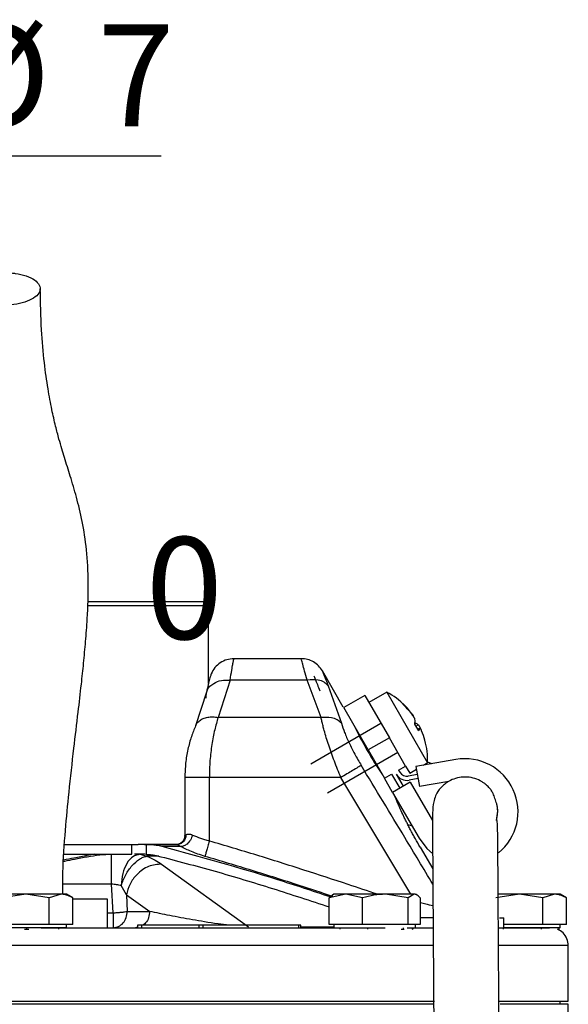
# Model space of a CAD drawing. Units: millimetres. Extents: x -4 to 213, y 0 to 297.
# Drawn here: x 154 to 167, y 251 to 275 of the extents above; entities that cross this region are included whole.
import ezdxf

# ---------------------------------------------------------------- set-up
doc = ezdxf.new("R2010")
doc.units = ezdxf.units.MM
doc.layers.add('FORMAT', color=7, linetype='Continuous')
doc.styles.add('SLDTEXTSTYLE0', font='TXT', dxfattribs={"width": 0.605})
doc.dimstyles.new('SLDDIMSTYLE1', dxfattribs={"dimtxt": 2.5, "dimasz": 2.5, "dimexe": 0, "dimexo": 0.0625, "dimtad": 1, "dimlfac": 5, "dimrnd": 1e-09, "dimdsep": 46, "dimtxsty": 'SLDTEXTSTYLE0', "dimblk1": 'NONE', "dimblk2": 'NONE', "dimsah": 1, "dimcen": 0.09, "dimadec": 0, "dimazin": 2, "dimtfac": 1, "dimtmove": 0, "dimatfit": 0, "dimldrblk": 'NONE', "dimfxl": 0, "dimfrac": 2, "dimtolj": 1, "dimtzin": 12, "dimarcsym": 0})
doc.dimstyles.new('SLDDIMSTYLE2', dxfattribs={"dimtxt": 2.5, "dimasz": 2.5, "dimexe": 0, "dimexo": 0.0625, "dimtad": 1, "dimlfac": 5, "dimrnd": 1e-09, "dimzin": 12, "dimdsep": 46, "dimtxsty": 'SLDTEXTSTYLE0', "dimblk1": 'CLOSED', "dimblk2": 'CLOSED', "dimsah": 1, "dimcen": 0.09, "dimadec": 0, "dimazin": 3, "dimtfac": 1, "dimtmove": 0, "dimatfit": 0, "dimldrblk": 'CLOSED', "dimfxl": 0, "dimfrac": 2, "dimtolj": 1, "dimtzin": 12, "dimarcsym": 0})

# ---------------------------------------------------------------- blocks, each defined once
blk = doc.blocks.new('_D_1')
at = {"layer": 'FORMAT', "color": 7, "insert": (156.954, 262.227), "char_height": 2.5, "attachment_point": 1, "style": 'SLDTEXTSTYLE0'}
blk.add_mtext('0', dxfattribs=at)
blk = doc.blocks.new('_None')
blk = doc.blocks.new('_Closed')
at = {"color": 0, "linetype": 'ByBlock', "lineweight": -2}
for p, q in [((-1, 0.166667), (0, 0)), ((-1, 0.166667), (-1, -0.166667)), ((0, 0), (-1, -0.166667)), ((0, 0), (-1, 0))]:
    blk.add_line(p, q, dxfattribs=at)
blk = doc.blocks.new('_D_2')
at = {"layer": 'FORMAT'}
for p, q in [((147.26, 260.005), (147.26, 272.335)), ((148.913, 260.005), (148.913, 272.335)), ((147.26, 271.585), (143.51, 271.585)), ((148.913, 271.585), (147.26, 271.585)), ((148.913, 271.585), (157.336, 271.585))]:
    blk.add_line(p, q, dxfattribs=at)
at = {"layer": 'FORMAT', "xscale": 2.5, "yscale": 2.5}
blk.add_blockref('_Closed', (147.26, 271.585, -0.847), dxfattribs=at)
at = {"layer": 'FORMAT', "xscale": 2.5, "yscale": 2.5, "rotation": 180.0000000000004}
blk.add_blockref('_Closed', (148.913, 271.585, -0.847), dxfattribs=at)
at = {"layer": 'FORMAT', "char_height": 2.5, "attachment_point": 1, "style": 'SLDTEXTSTYLE0'}
for s, insert in [('%%c', (152.076, 274.808)), ('7', (155.77, 274.808))]:
    blk.add_mtext(s, dxfattribs=dict(at, insert=insert))

msp = doc.modelspace()

# ---------------------------------------------------------------- linework, layer by layer
at = {"color": 7, "linetype": 'Continuous', "lineweight": 25}
for p, q in [((155.5395, 260.6448), (158.3934, 260.6448)), ((158.4934, 260.5448), (158.3934, 260.6448)), ((158.4934, 258.6366), (158.4934, 260.5448)), ((160.767, 259.2448), (159.1134, 259.2448)), ((161.7981, 258.0588), (161.2866, 258.9448)), ((159.0249, 258.7193), (158.7276, 257.803)), ((160.9148, 258.7193), (159.0249, 258.7193)), ((161.2514, 257.803), (160.9148, 258.7193)), ((161.4296, 258.577), (161.7532, 257.6606)), ((158.4438, 258.4239), (158.1767, 257.5982)), ((162.3263, 258.344), (161.8067, 258.044)), ((162.3263, 258.344), (162.9263, 257.3048)), ((162.8641, 258.4236), (162.4263, 258.1708)), ((162.8641, 258.4236), (163.8641, 256.6915)), ((162.4067, 257.0048), (161.8067, 258.044)), ((161.2514, 257.803), (158.7276, 257.803)), ((163.684, 257.5398), (163.6232, 257.5122)), ((162.1567, 257.4378), (162.1456, 257.4314)), ((162.9263, 257.3048), (162.4067, 257.0048)), ((163.3263, 256.612), (162.9263, 257.3048)), ((162.4067, 257.0048), (162.8067, 256.312)), ((162.6463, 256.5658), (162.6567, 256.5718)), ((163.1531, 256.512), (163.3263, 256.612)), ((163.3263, 256.612), (163.4263, 256.4388)), ((164.5568, 256.77), (163.5783, 256.5975)), ((163.5783, 256.5975), (163.6651, 256.105)), ((163.7551, 256.6286), (163.8641, 256.6915)), ((163.9693, 256.6664), (163.866, 256.7048)), ((162.8067, 256.312), (162.9799, 256.412)), ((162.9799, 256.412), (163.1799, 256.0656)), ((163.0974, 256.4085), (163.2665, 256.1156)), ((163.1531, 256.512), (163.184, 256.4585)), ((163.6131, 256.4005), (163.3919, 256.3615)), ((163.4263, 256.4388), (163.5897, 256.5331)), ((157.9134, 256.3285), (157.9134, 254.908)), ((158.5134, 254.7715), (158.5134, 256.3285)), ((161.7402, 256.3285), (158.5134, 256.3285)), ((163.0067, 255.9656), (162.8067, 256.312)), ((163.4397, 256.2156), (163.0067, 255.9656)), ((163.6304, 256.302), (163.4093, 256.263)), ((163.4397, 256.2156), (163.9847, 255.2715)), ((164.3848, 256.2319), (163.6651, 256.105)), ((163.0067, 255.9656), (163.6567, 254.8397)), ((163.3775, 255.1801), (163.4833, 255.14)), ((154.9658, 254.6848), (156.7701, 254.6848)), ((156.6114, 254.4448), (156.6114, 254.6848)), ((156.9247, 254.6848), (156.7701, 254.6848)), ((156.9247, 254.6848), (156.9617, 254.6845)), ((156.9247, 254.6848), (156.926, 254.6848)), ((156.9612, 254.6848), (157.7168, 254.6848)), ((156.9617, 254.6845), (156.9617, 254.4444)), ((157.7594, 254.6895), (157.7209, 254.6827)), ((154.9584, 254.4448), (156.6114, 254.4448)), ((156.8135, 254.4448), (156.6814, 254.4448)), ((156.8135, 254.4448), (156.9836, 254.3975)), ((156.932, 254.4448), (156.8135, 254.4448)), ((156.9617, 254.4444), (156.9247, 254.4448)), ((157.815, 254.6351), (157.3534, 254.6351)), ((163.6811, 254.6227), (163.9904, 254.0922)), ((157.3441, 254.2041), (159.4758, 252.6684)), ((156.1541, 253.0099), (156.1185, 253.7145)), ((156.4799, 253.4514), (156.352, 253.6786)), ((154.0134, 253.4648), (153.4361, 253.3755)), ((154.5908, 253.3755), (154.0134, 253.4648)), ((154.8794, 253.4648), (154.5908, 253.3755)), ((155.169, 253.3749), (155.0134, 253.4648)), ((156.4799, 253.4514), (157.0507, 253.0448)), ((156.4799, 253.4514), (156.5005, 253.0448)), ((161.8623, 253.4648), (161.454, 253.3755)), ((161.5694, 253.4648), (161.5332, 253.4439)), ((162.2705, 253.3755), (161.8623, 253.4648)), ((163.3859, 253.3755), (162.8282, 253.4648)), ((163.5353, 253.4648), (163.3859, 253.3755)), ((163.6056, 253.4439), (163.5694, 253.4648)), ((166.1134, 253.4648), (165.5361, 253.3755)), ((166.6908, 253.3755), (166.1134, 253.4648)), ((166.9794, 253.4648), (166.6908, 253.3755)), ((167.269, 253.3749), (167.1134, 253.4648)), ((154.5908, 252.7248), (154.5908, 253.3755)), ((155.1681, 252.7248), (155.1681, 253.3755)), ((156.0134, 253.3448), (155.1681, 253.3448)), ((156.0134, 252.6448), (156.0134, 253.3448)), ((161.454, 252.7248), (161.454, 253.3755)), ((162.2705, 252.7248), (162.2705, 253.3755)), ((163.3859, 252.7248), (163.3859, 253.3755)), ((163.6848, 253.3755), (163.6848, 252.7248)), ((166.6908, 252.7248), (166.6908, 253.3755)), ((167.2681, 252.7248), (167.2681, 253.3755)), ((156.5005, 253.0448), (157.0507, 253.0448)), ((154.0134, 252.7248), (153.4361, 252.7248)), ((154.5908, 252.7248), (154.0134, 252.7248)), ((154.8794, 252.7248), (154.5908, 252.7248)), ((155.1681, 252.7248), (154.8794, 252.7248)), ((155.0134, 252.6448), (155.0134, 252.7248)), ((161.8623, 252.7248), (161.454, 252.7248)), ((161.5694, 252.7248), (161.5694, 252.6448)), ((162.2705, 252.7248), (161.8623, 252.7248)), ((162.8282, 252.7248), (162.2705, 252.7248)), ((163.3859, 252.7248), (162.8282, 252.7248)), ((163.5353, 252.7248), (163.3859, 252.7248)), ((163.6848, 252.7248), (163.5353, 252.7248)), ((163.5694, 252.6448), (163.5694, 252.7248)), ((163.9982, 252.8848), (163.6848, 252.8848)), ((165.6269, 252.8848), (165.7301, 252.8848)), ((165.7301, 252.6448), (165.7301, 252.8848)), ((166.1134, 252.7248), (165.7301, 252.7248)), ((166.6908, 252.7248), (166.1134, 252.7248)), ((166.9794, 252.7248), (166.6908, 252.7248)), ((167.2681, 252.7248), (166.9794, 252.7248)), ((167.1134, 252.6448), (167.1134, 252.7248)), ((155.0134, 252.6448), (153.0134, 252.6448)), ((153.9819, 252.6048), (154.0374, 252.6048)), ((154.0374, 252.6048), (154.0374, 252.6448)), ((154.0374, 252.6048), (154.0869, 252.6048)), ((154.8251, 252.6048), (154.8251, 252.6448)), ((156.756, 252.7048), (156.756, 252.6448)), ((156.8531, 252.7048), (156.756, 252.7048)), ((156.8531, 252.7048), (156.8531, 252.6448)), ((158.2587, 252.7048), (156.8531, 252.7048)), ((158.2587, 252.7048), (158.2587, 252.6448)), ((158.3617, 252.7048), (158.2587, 252.7048)), ((160.7104, 252.7048), (158.3502, 252.7048)), ((158.3617, 252.6448), (158.3617, 252.7048)), ((160.7104, 252.6448), (160.7104, 252.7048)), ((160.7584, 252.7048), (160.7104, 252.7048)), ((160.7584, 252.6448), (160.7584, 252.7048)), ((161.719, 252.6048), (161.719, 252.6448)), ((162.3889, 252.6448), (162.3889, 252.6048)), ((163.2141, 252.6048), (163.2747, 252.6048)), ((163.2747, 252.6048), (163.2747, 252.6448)), ((163.2747, 252.6048), (163.2883, 252.6048)), ((163.4905, 252.6048), (163.4905, 252.6448)), ((163.4905, 252.6048), (163.5029, 252.6048)), ((163.5029, 252.6448), (163.5029, 252.6048)), ((165.7225, 252.6048), (165.7225, 252.6448)), ((167.1134, 252.6448), (165.7301, 252.6448)), ((166.6459, 252.6448), (166.6459, 252.6048)), ((167.0515, 252.6048), (167.0869, 252.6048)), ((167.0869, 252.6048), (167.0869, 252.6448)), ((167.3134, 250.8448), (167.3134, 252.2048)), ((148.9237, 250.8448), (164.037, 250.8448)), ((165.6124, 250.8448), (167.3134, 250.8448)), ((167.1134, 250.7648), (167.1134, 250.8448)), ((164.0202, 250.7648), (141.0211, 250.7648)), ((167.3134, 250.7648), (165.641, 250.7648)), ((167.3134, 208.2767), (167.3134, 250.7648))]:
    msp.add_line(p, q, dxfattribs=at)
at = {"color": 8, "linetype": 'Continuous', "lineweight": 25}
for p, q in [((163.4669, 257.8991), (163.4727, 257.9032)), ((163.5774, 257.5919), (163.6357, 257.6209)), ((163.6832, 257.5386), (163.6236, 257.5114)), ((163.4568, 253.4648), (161.7402, 256.3285)), ((157.2787, 254.3975), (156.9836, 254.3975)), ((156.1185, 253.7145), (154.9213, 253.7145)), ((156.0134, 253.0099), (156.1541, 253.0099)), ((156.756, 252.6567), (156.7043, 252.6448))]:
    msp.add_line(p, q, dxfattribs=at)
at = {"color": 7, "linetype": 'Continuous', "lineweight": 25, "flags": 128}
msp.add_lwpolyline([(163.6567, 254.8397), (163.8456, 254.5885), (163.9857, 254.4626)], dxfattribs=at)
at = {"color": 7, "linetype": 'Continuous', "lineweight": 25}
for centre, radius, start, end in [((161.965, 256.7498), 1.9, 44.96258, 61.75686), ((163.1846, 258.0758), 0.0986, 17.87941, 42.12059), ((162.0926, 256.8772), 1.7197, 36.62855, 47.34606), ((161.9794, 256.7343), 1.8893, 36.36432, 46.55922), ((170.758, 261.8262), 9.6686, 205.84819, 214.15181), ((163.2416, 257.7134), 0.3167, 346.11808, 8.65912), ((161.8326, 256.5372), 2.0388, 27.34018, 32.65982), ((163.4479, 257.3888), 0.2985, 51.01397, 69.04293), ((163.5227, 257.5916), 0.169, 315.71009, 341.72168), ((162.1387, 256.7964), 1.7201, 15.03908, 23.37081), ((161.965, 256.7498), 1.9, 358.24314, 15.03742), ((164.7825, 255.4897), 1.3, 309.11031, 100), ((163.3572, 256.5585), 0.3, 210, 280), ((163.3572, 256.5585), 0.2, 210, 280), ((164.7825, 255.4897), 0.8, 344.67572, 10.808)]:
    msp.add_arc(centre, radius, start, end, dxfattribs=at)
for points, knots in [([(153.269, 267.926), (153.3699, 267.921), (153.5717, 267.911), (153.8687, 267.9535), (154.1188, 268.034), (154.296, 268.1472), (154.3796, 268.2794), (154.3604, 268.416), (154.2405, 268.5414), (154.0338, 268.6416), (153.8243, 268.6907), (153.5999, 268.7175), (153.3622, 268.722), (153.0668, 268.6819), (152.8162, 268.6008), (152.6392, 268.4877), (152.5555, 268.3555), (152.5747, 268.219), (152.6945, 268.0934), (152.9015, 267.9936), (153.1104, 267.9435), (153.2385, 267.9294), (153.269, 267.926)], [0, 0, 0, 0, 0.0536862, 0.1073724, 0.1610587, 0.2147449, 0.2684311, 0.3221173, 0.3758036, 0.4294898, 0.483176, 0.5, 0.5536862, 0.6073724, 0.6610587, 0.7147449, 0.7684311, 0.8221173, 0.8758036, 0.9294898, 0.983176, 1, 1, 1, 1]), ([(154.919, 253.4648), (154.9192, 253.6425), (154.9198, 254.1658), (154.9806, 255.0002), (155.0747, 256.0168), (155.1855, 256.9844), (155.2911, 257.8689), (155.3715, 258.5655), (155.4327, 259.1425), (155.4826, 259.679), (155.5309, 260.3431), (155.5572, 261.1286), (155.5118, 261.9347), (155.4031, 262.6187), (155.2602, 263.2098), (155.1074, 263.7211), (154.9857, 264.1033), (154.8944, 264.4011), (154.8212, 264.6539), (154.7382, 264.9706), (154.6463, 265.3741), (154.551, 265.8834), (154.4622, 266.526), (154.3892, 267.329), (154.375, 267.9806), (154.3675, 268.3238)], [0, 0, 0, 0, 0.0281766, 0.082953, 0.1326182, 0.1901328, 0.2373239, 0.2739256, 0.3017781, 0.3304354, 0.361232, 0.4116997, 0.4653794, 0.5184847, 0.5708415, 0.6208521, 0.6677769, 0.6901455, 0.7153768, 0.74695, 0.7848846, 0.8291852, 0.8797935, 0.9366897, 1, 1, 1, 1]), ([(158.4903, 260.5448), (158.4912, 260.5448), (158.4989, 260.5448), (158.4455, 260.5448), (158.3322, 260.5448), (158.175, 260.5448), (157.9585, 260.5448), (157.6871, 260.5448), (157.3808, 260.5448), (157.0248, 260.5448), (156.6282, 260.5448), (156.3114, 260.5448), (155.9782, 260.5448), (155.7175, 260.5448), (155.5638, 260.5448), (155.5288, 260.5448)], [0, 0, 0, 0, 0.0177111, 0.1539799, 0.2228986, 0.2929896, 0.4292584, 0.4981771, 0.5682681, 0.7045368, 0.7734556, 0.8435466, 0.9114818, 0.979893, 1, 1, 1, 1]), ([(159.1134, 259.2448), (159.0545, 259.2397), (158.9366, 259.2296), (158.7758, 259.1501), (158.6407, 259.032), (158.5863, 258.9269), (158.5591, 258.8744)], [0, 0, 0, 0, 0.2498374, 0.5000817, 0.7499398, 1, 1, 1, 1]), ([(161.2866, 258.9448), (161.257, 258.9882), (161.1977, 259.075), (161.07, 259.1696), (160.9242, 259.2329), (160.8194, 259.2408), (160.767, 259.2448)], [0, 0, 0, 0, 0.250001, 0.5000013, 0.750001, 1, 1, 1, 1]), ([(158.5591, 258.8744), (158.556, 258.8654), (158.55, 258.8474), (158.5228, 258.7516), (158.4863, 258.6139), (158.458, 258.4874), (158.4439, 258.4242)], [0, 0, 0, 0, 0.25103399, 0.50096971, 0.75055602, 1, 1, 1, 1]), ([(158.4353, 258.277), (158.4366, 258.3477), (158.439, 258.489), (158.5962, 258.641), (158.8029, 258.7221), (158.9509, 258.7203), (159.0249, 258.7193)], [0, 0, 0, 0, 0.2795991, 0.5590726, 0.7796171, 1, 1, 1, 1]), ([(161.4296, 258.577), (161.3982, 258.6095), (161.3353, 258.6747), (161.1608, 258.741), (161.008, 258.7276), (160.9148, 258.7193)], [0, 0, 0, 0, 0.2807459, 0.5614285, 1, 1, 1, 1]), ([(158.7276, 257.803), (158.699, 257.7048), (158.6417, 257.5082), (158.572, 257.1447), (158.523, 256.7474), (158.5166, 256.4681), (158.5134, 256.3285)], [0, 0, 0, 0, 0.2499841, 0.5000457, 0.7500809, 1, 1, 1, 1]), ([(161.7532, 257.6606), (161.72, 257.6901), (161.6535, 257.749), (161.4837, 257.8123), (161.3394, 257.8065), (161.2514, 257.803)], [0, 0, 0, 0, 0.28063774, 0.56122094, 1, 1, 1, 1]), ([(161.7402, 256.3285), (161.6853, 256.4621), (161.5756, 256.7294), (161.4364, 257.1236), (161.3493, 257.41), (161.2995, 257.5975), (161.273, 257.7045), (161.2586, 257.7704), (161.2514, 257.803)], [0, 0, 0, 0, 0.2498949, 0.4998418, 0.7497522, 0.8329025, 0.9172898, 1, 1, 1, 1]), ([(163.4727, 257.9032), (163.4757, 257.899), (163.482, 257.8905), (163.4901, 257.8789), (163.4971, 257.8683), (163.5027, 257.8594), (163.5067, 257.8521), (163.5088, 257.847), (163.5095, 257.8441), (163.5087, 257.8438), (163.5085, 257.8437)], [0, 0, 0, 0, 0.13164249, 0.26709902, 0.39874277, 0.53421016, 0.66575132, 0.80110822, 0.93263876, 1, 1, 1, 1]), ([(163.5547, 257.7611), (163.5545, 257.762), (163.5541, 257.7639), (163.553, 257.7674), (163.5515, 257.7714), (163.5496, 257.7758), (163.5473, 257.7807), (163.5447, 257.7859), (163.5417, 257.7915), (163.5383, 257.7975), (163.5347, 257.8037), (163.5309, 257.8101), (163.5267, 257.8167), (163.5223, 257.8235), (163.5178, 257.8304), (163.5131, 257.8372), (163.5083, 257.8442), (163.5041, 257.8499), (163.5016, 257.8534), (163.5008, 257.8545)], [0, 0, 0, 0, 0.059549, 0.1195107, 0.1807753, 0.2424904, 0.3020395, 0.3620026, 0.4232717, 0.4849923, 0.5444951, 0.6044113, 0.6656308, 0.7273005, 0.7867987, 0.8467096, 0.907921, 0.9695813, 1, 1, 1, 1]), ([(158.1767, 257.598), (158.1412, 257.5125), (158.0703, 257.3412), (157.9847, 257.026), (157.9251, 256.6841), (157.9173, 256.4467), (157.9134, 256.3285)], [0, 0, 0, 0, 0.25001046, 0.50076517, 0.75126157, 1, 1, 1, 1]), ([(161.7532, 257.6606), (161.7761, 257.5882), (161.822, 257.4432), (161.9349, 257.1808), (162.0733, 256.905), (162.1819, 256.7208), (162.2364, 256.6285)], [0, 0, 0, 0, 0.2482074, 0.4973189, 0.7480011, 1, 1, 1, 1]), ([(163.6357, 257.6209), (163.6364, 257.6202), (163.6378, 257.6189), (163.6403, 257.6162), (163.643, 257.6129), (163.6458, 257.6091), (163.6489, 257.6047), (163.6521, 257.5998), (163.6555, 257.5944), (163.659, 257.5885), (163.6625, 257.5823), (163.6662, 257.5757), (163.6698, 257.5688), (163.6735, 257.5616), (163.6772, 257.5543), (163.6807, 257.5471), (163.6829, 257.5423), (163.6839, 257.5401)], [0, 0, 0, 0, 0.06614007, 0.13273864, 0.20078423, 0.26933023, 0.33547046, 0.40207046, 0.47012111, 0.53867323, 0.60476204, 0.67130992, 0.73930543, 0.80780103, 0.87388477, 0.94042681, 1, 1, 1, 1]), ([(163.7177, 257.4788), (163.7167, 257.4811), (163.7146, 257.4859), (163.7115, 257.4929), (163.7084, 257.4996), (163.7054, 257.5059), (163.7026, 257.5117), (163.6999, 257.5171), (163.6973, 257.522), (163.6948, 257.5264), (163.6926, 257.5302), (163.6906, 257.5334), (163.6888, 257.536), (163.6872, 257.538), (163.6858, 257.5393), (163.6848, 257.5399), (163.6839, 257.54), (163.6834, 257.5394), (163.6832, 257.5388), (163.6832, 257.5386)], [0, 0, 0, 0, 0.059549, 0.1195107, 0.1807753, 0.2424904, 0.3020395, 0.3620026, 0.4232717, 0.4849923, 0.5444951, 0.6044113, 0.6656308, 0.7273005, 0.7867987, 0.8467096, 0.907921, 0.9695813, 1, 1, 1, 1]), ([(162.2364, 256.6285), (162.2138, 256.6148), (162.1685, 256.5874), (162.0357, 256.5071), (161.8884, 256.4181), (161.7896, 256.3583), (161.7402, 256.3285)], [0, 0, 0, 0, 0.279763, 0.5594417, 0.7797744, 1, 1, 1, 1]), ([(165.555, 255.2872), (165.5612, 255.3291), (165.5761, 255.4312), (165.5874, 255.5081), (165.5776, 255.6063), (165.5585, 255.6858), (165.5382, 255.752), (165.5163, 255.8162), (165.4932, 255.879), (165.475, 255.9273), (165.4394, 255.9944), (165.3856, 256.0671), (165.3303, 256.1245), (165.2818, 256.1673), (165.2211, 256.2119), (165.1226, 256.2697), (164.9797, 256.3241), (164.7891, 256.3492), (164.5977, 256.3271), (164.4295, 256.2656), (164.2986, 256.1838), (164.205, 256.0992), (164.1047, 255.9786), (164.0534, 255.8719), (163.9957, 255.6859), (163.987, 255.4983), (163.9834, 255.2373), (163.9851, 254.9436), (163.9874, 254.5609), (163.9904, 254.0836), (163.994, 253.5293), (163.9985, 252.8361), (164.0041, 251.9907), (164.0106, 251.0001), (164.0171, 250.0107), (164.0257, 248.7098), (164.0365, 247.0419), (164.0497, 244.9684), (164.063, 242.8215), (164.0745, 240.9335), (164.084, 239.3167), (164.0917, 237.9787), (164.0996, 236.5934), (164.1075, 235.1599), (164.1152, 233.7192), (164.1223, 232.3506), (164.1282, 231.1719), (164.1329, 230.1948), (164.1371, 229.3161), (164.1414, 228.3826), (164.1462, 227.3091), (164.1518, 225.9796), (164.1579, 224.4819), (164.1637, 222.9045), (164.168, 221.6172), (164.1711, 220.5806), (164.1737, 219.6918), (164.1762, 218.6719), (164.1789, 217.4643), (164.181, 216.1962), (164.1822, 215.2368), (164.1824, 214.7409), (164.1825, 214.6448)], [0, 0, 0, 0, 0.0078067, 0.0190322, 0.0304577, 0.0415664, 0.0524726, 0.0633162, 0.0741508, 0.0845357, 0.0924732, 0.0967656, 0.0984768, 0.0999929, 0.101435, 0.1029485, 0.106284, 0.1098817, 0.1135246, 0.1168574, 0.1198914, 0.1227526, 0.1256352, 0.1349291, 0.1462196, 0.1676447, 0.1825798, 0.1989182, 0.2167021, 0.2348266, 0.2520964, 0.2686766, 0.2924476, 0.3150076, 0.336317, 0.3562944, 0.3958156, 0.435848, 0.4764592, 0.5180877, 0.5422457, 0.5671323, 0.5929175, 0.6195615, 0.6470141, 0.6731119, 0.6956902, 0.7125546, 0.7274316, 0.7445334, 0.76444, 0.7870957, 0.8184214, 0.8476842, 0.8747714, 0.8899772, 0.9053099, 0.9241761, 0.9466716, 0.9724375, 0.9946606, 1, 1, 1, 1]), ([(163.6811, 254.6227), (163.6426, 254.6896), (163.5843, 254.7909), (163.5107, 254.9253), (163.4573, 255.0251), (163.4069, 255.1219), (163.3594, 255.2153), (163.3145, 255.306), (163.2592, 255.4205), (163.2105, 255.525), (163.1691, 255.6167), (163.1417, 255.6787), (163.1181, 255.7329), (163.0983, 255.7793), (163.0821, 255.8177), (163.066, 255.8564), (163.0573, 255.8774), (163.0572, 255.8777), (163.0572, 255.8778)], [0, 0, 0, 0, 0.1051388, 0.1590899, 0.2134387, 0.2660589, 0.3190452, 0.3725964, 0.4269196, 0.5329365, 0.5867415, 0.6413238, 0.6942242, 0.7474941, 0.8019343, 0.8567811, 0.9626669, 1, 1, 1, 1]), ([(165.7823, 214.6448), (165.7823, 214.7944), (165.782, 215.5492), (165.7799, 216.8856), (165.7764, 218.6219), (165.7719, 220.3502), (165.7667, 222.0315), (165.7611, 223.6299), (165.7557, 225.0263), (165.7469, 227.184), (165.7335, 230.1443), (165.7166, 233.4485), (165.7014, 236.2612), (165.6878, 238.6666), (165.6727, 241.2276), (165.6584, 243.5596), (165.6459, 245.5609), (165.6357, 247.1597), (165.6262, 248.6156), (165.6177, 249.927), (165.6099, 251.1057), (165.6035, 252.0813), (165.5982, 252.886), (165.5938, 253.5478), (165.59, 254.1513), (165.5871, 254.6012), (165.5837, 254.9247), (165.5787, 255.1405), (165.5722, 255.2694), (165.5637, 255.2897), (165.5601, 255.2983)], [0, 0, 0, 0, 0.0098104, 0.0494989, 0.0876543, 0.1236976, 0.1628625, 0.1979334, 0.2285354, 0.2544403, 0.3394448, 0.4226556, 0.4712055, 0.5242591, 0.5810564, 0.6405854, 0.6797583, 0.7163584, 0.7504583, 0.7821926, 0.8117571, 0.8403051, 0.8616464, 0.8830512, 0.9049605, 0.9288735, 0.9462105, 0.9648574, 0.9850564, 1, 1, 1, 1]), ([(157.9413, 254.9224), (157.9378, 254.8913), (157.931, 254.829), (157.8786, 254.7505), (157.8037, 254.6955), (157.7443, 254.6884), (157.7146, 254.6848)], [0, 0, 0, 0, 0.2499998, 0.4999997, 0.7499998, 1, 1, 1, 1]), ([(157.9134, 254.9108), (157.9103, 254.8816), (157.9041, 254.8229), (157.8531, 254.7457), (157.8016, 254.7168), (157.7758, 254.7022)], [0, 0, 0, 0, 0.3309085, 0.6641899, 1, 1, 1, 1]), ([(158.1016, 254.9183), (158.0865, 254.8759), (158.0563, 254.7912), (157.9745, 254.6972), (157.8899, 254.6424), (157.84, 254.6376), (157.815, 254.6351)], [0, 0, 0, 0, 0.2796436, 0.5591719, 0.77966, 1, 1, 1, 1]), ([(157.9413, 254.9224), (157.9594, 254.9323), (157.9872, 254.9474), (158.048, 254.9396), (158.0837, 254.9254), (158.1016, 254.9183)], [0, 0, 0, 0, 0.4869601, 0.7424312, 1, 1, 1, 1]), ([(158.1016, 254.9183), (158.1632, 254.893), (158.2538, 254.8558), (158.4001, 254.8053), (158.4749, 254.783), (158.5134, 254.7715)], [0, 0, 0, 0, 0.5071121, 0.7464112, 1, 1, 1, 1]), ([(157.3534, 254.6351), (157.306, 254.6455), (157.2179, 254.6648), (157.0867, 254.6799), (157.0034, 254.683), (156.9617, 254.6845)], [0, 0, 0, 0, 0.3680029, 0.6832577, 1, 1, 1, 1]), ([(157.7146, 254.6848), (157.7191, 254.6834), (157.7259, 254.6814), (157.7692, 254.6616), (157.7998, 254.6439), (157.815, 254.6351)], [0, 0, 0, 0, 0.5039444, 0.7543926, 1, 1, 1, 1]), ([(156.8135, 254.4448), (156.7546, 254.4334), (156.6368, 254.4106), (156.4868, 254.235), (156.3792, 253.9828), (156.3611, 253.78), (156.3521, 253.6786)], [0, 0, 0, 0, 0.2500157, 0.5000221, 0.7500128, 1, 1, 1, 1]), ([(156.3521, 253.6786), (156.3858, 253.7686), (156.4533, 253.9486), (156.6163, 254.179), (156.77, 254.3135), (156.8943, 254.3786), (156.9539, 254.3912), (156.9836, 254.3975)], [0, 0, 0, 0, 0.2497271, 0.4994622, 0.749218, 0.8748148, 1, 1, 1, 1]), ([(156.9617, 254.4444), (156.9963, 254.4428), (157.0595, 254.4398), (157.1506, 254.4278), (157.2065, 254.4155), (157.2345, 254.4093)], [0, 0, 0, 0, 0.377211, 0.6878703, 1, 1, 1, 1]), ([(156.9836, 254.3975), (157.0546, 254.3656), (157.1969, 254.3017), (157.2949, 254.2367), (157.3441, 254.2041)], [0, 0, 0, 0, 0.4982766, 1, 1, 1, 1]), ([(157.2345, 254.4093), (157.7087, 254.2857), (158.6576, 254.0383), (160.0624, 253.6118), (160.9912, 253.306), (161.454, 253.1536)], [0, 0, 0, 0, 0.33381644, 0.66801598, 1, 1, 1, 1]), ([(161.4792, 253.4008), (161.0437, 253.5454), (159.681, 253.9979), (158.2959, 254.3771), (157.3534, 254.6351)], [0, 0, 0, 0, 0.3195877, 1, 1, 1, 1]), ([(158.4053, 254.3952), (158.3473, 254.414), (158.2318, 254.4516), (158.0726, 254.5125), (157.9291, 254.5744), (157.8529, 254.615), (157.815, 254.6351)], [0, 0, 0, 0, 0.2531236, 0.5040341, 0.753072, 1, 1, 1, 1]), ([(157.3441, 254.2041), (157.2367, 254.1951), (157.0219, 254.1771), (156.7441, 253.9758), (156.5538, 253.7212), (156.5046, 253.5413), (156.4799, 253.4514)], [0, 0, 0, 0, 0.27963342, 0.55914832, 0.7796501, 1, 1, 1, 1]), ([(156.352, 253.6786), (156.3162, 253.6858), (156.2447, 253.7002), (156.1605, 253.7097), (156.1185, 253.7145)], [0, 0, 0, 0, 0.5000048, 1, 1, 1, 1]), ([(154.0134, 253.4648), (153.9208, 253.4648), (153.716, 253.4648), (153.4259, 253.4648), (153.2394, 253.4648), (153.164, 253.4648), (153.1474, 253.4648)], [0, 0, 0, 0, 0.26535725, 0.5872624, 0.90916755, 1, 1, 1, 1]), ([(154.8794, 253.4648), (154.8266, 253.4648), (154.7097, 253.4648), (154.4393, 253.4648), (154.1885, 253.4648), (154.045, 253.4648), (154.0134, 253.4648)], [0, 0, 0, 0, 0.2653573, 0.5872624, 0.9091675, 1, 1, 1, 1]), ([(155.1681, 253.3755), (155.1447, 253.3883), (155.0979, 253.4139), (155.0262, 253.4422), (154.9655, 253.4574), (154.9164, 253.4639), (154.8918, 253.4645), (154.8794, 253.4648)], [0, 0, 0, 0, 0.2481134, 0.4971719, 0.747483, 0.8736301, 1, 1, 1, 1]), ([(155.0132, 253.4648), (155.0132, 253.4648), (155.0144, 253.4648), (155.01, 253.4648), (154.9994, 253.4648), (154.9812, 253.4648), (154.9561, 253.4648), (154.9287, 253.4648), (154.9026, 253.4648), (154.8871, 253.4648), (154.8794, 253.4648)], [0, 0, 0, 0, 0.0114356, 0.174435, 0.3336884, 0.494091, 0.6559061, 0.8189055, 0.909351, 1, 1, 1, 1]), ([(161.454, 253.3755), (161.4662, 253.3881), (161.4904, 253.4133), (161.517, 253.4357), (161.5315, 253.4424), (161.5335, 253.4433)], [0, 0, 0, 0, 0.4619496, 0.9256589, 1, 1, 1, 1]), ([(161.8623, 253.4648), (161.8516, 253.4648), (161.8195, 253.4648), (161.7704, 253.4648), (161.7266, 253.4648), (161.689, 253.4648), (161.6569, 253.4648), (161.6256, 253.4648), (161.6007, 253.4648), (161.5827, 253.4648), (161.5725, 253.4648), (161.5683, 253.4648), (161.5694, 253.4648), (161.5694, 253.4648)], [0, 0, 0, 0, 0.0586808, 0.1764372, 0.2949772, 0.3545695, 0.4610174, 0.5682334, 0.6763935, 0.7853453, 0.8917932, 0.9990092, 1, 1, 1, 1]), ([(162.8282, 253.4648), (162.7835, 253.4648), (162.6931, 253.4648), (162.5447, 253.4648), (162.3858, 253.4648), (162.2233, 253.4648), (162.0692, 253.4648), (161.9633, 253.4648), (161.8963, 253.4648), (161.8736, 253.4648), (161.8623, 253.4648)], [0, 0, 0, 0, 0.131324, 0.2652122, 0.4239599, 0.5873113, 0.746059, 0.9094104, 0.9546543, 1, 1, 1, 1]), ([(162.8282, 253.4648), (162.7348, 253.4603), (162.5458, 253.4512), (162.363, 253.4009), (162.2705, 253.3755)], [0, 0, 0, 0, 0.4945107, 1, 1, 1, 1]), ([(163.5353, 253.4648), (163.5041, 253.4648), (163.435, 253.4648), (163.22, 253.4648), (162.9961, 253.4648), (162.8585, 253.4648), (162.8282, 253.4648)], [0, 0, 0, 0, 0.2653573, 0.5872624, 0.9091675, 1, 1, 1, 1]), ([(163.6848, 253.3755), (163.6726, 253.3883), (163.6484, 253.4139), (163.6113, 253.4422), (163.5799, 253.4574), (163.5545, 253.4639), (163.5417, 253.4645), (163.5353, 253.4648)], [0, 0, 0, 0, 0.2481134, 0.4971719, 0.747483, 0.8736301, 1, 1, 1, 1]), ([(166.1134, 253.4648), (166.02, 253.4648), (165.8349, 253.4648), (165.674, 253.4648), (165.5944, 253.4648)], [0, 0, 0, 0, 0.504836, 1, 1, 1, 1]), ([(166.9794, 253.4648), (166.9266, 253.4648), (166.8097, 253.4648), (166.5393, 253.4648), (166.2885, 253.4648), (166.145, 253.4648), (166.1134, 253.4648)], [0, 0, 0, 0, 0.2653573, 0.5872624, 0.9091675, 1, 1, 1, 1]), ([(167.2681, 253.3755), (167.2447, 253.3883), (167.1979, 253.4139), (167.1262, 253.4422), (167.0655, 253.4574), (167.0164, 253.4639), (166.9918, 253.4645), (166.9794, 253.4648)], [0, 0, 0, 0, 0.2481134, 0.4971719, 0.747483, 0.8736301, 1, 1, 1, 1]), ([(167.1132, 253.4648), (167.1132, 253.4648), (167.1144, 253.4648), (167.11, 253.4648), (167.0994, 253.4648), (167.0812, 253.4648), (167.0561, 253.4648), (167.0287, 253.4648), (167.0026, 253.4648), (166.9871, 253.4648), (166.9794, 253.4648)], [0, 0, 0, 0, 0.01143557, 0.17443497, 0.33368843, 0.49409101, 0.65590609, 0.81890548, 0.90935103, 1, 1, 1, 1]), ([(154.3934, 252.6448), (154.7891, 252.6448), (155.7235, 252.6448), (157.1893, 252.6448), (158.6417, 252.6448), (159.9365, 252.6448), (161.0647, 252.6448), (162.0398, 252.6448), (162.5937, 252.6448), (162.8253, 252.6448)], [0, 0, 0, 0, 0.1271149, 0.3002184, 0.4781777, 0.6162145, 0.7564309, 0.898139, 1, 1, 1, 1]), ([(163.3622, 252.6448), (163.5865, 252.6448), (163.8118, 252.6448), (163.9989, 252.6448), (163.9998, 252.6448)], [0, 0, 0, 0, 0.9956187, 1, 1, 1, 1]), ([(165.5998, 252.6448), (165.7281, 252.6448), (166.0946, 252.6448), (166.5032, 252.6448), (166.7996, 252.6448), (166.8353, 252.6448), (166.8504, 252.6448)], [0, 0, 0, 0, 0.16693971, 0.47681884, 0.77822142, 1, 1, 1, 1]), ([(167.3134, 252.2048), (167.3067, 252.2621), (167.2932, 252.3767), (167.1956, 252.5238), (167.0984, 252.5784), (167.0515, 252.6048)], [0, 0, 0, 0, 0.34108992, 0.68217983, 1, 1, 1, 1])]:
    msp.add_open_spline(points, degree=3, knots=knots, dxfattribs=at)
at = {"color": 8, "linetype": 'Continuous', "lineweight": 25}
for points, knots in [([(159.0249, 258.7193), (159.0378, 258.8049), (159.0612, 258.9597), (159.087, 259.103), (159.1029, 259.1902), (159.1107, 259.2313), (159.1148, 259.2522), (159.1134, 259.2448), (159.1134, 259.2448)], [0, 0, 0, 0, 0.2734941, 0.4950469, 0.6688207, 0.8371112, 0.9999986, 1, 1, 1, 1]), ([(160.9148, 258.7193), (160.8917, 258.7971), (160.8456, 258.9526), (160.8001, 259.1186), (160.7743, 259.2161), (160.764, 259.2565), (160.767, 259.2448), (160.767, 259.2448)], [0, 0, 0, 0, 0.2499948, 0.49998018, 0.74861306, 0.99993845, 1, 1, 1, 1]), ([(161.0788, 258.8248), (161.0844, 258.8075), (161.0956, 258.7729), (161.1811, 258.5621), (161.2237, 258.457)], [0, 0, 0, 0, 0.5009804, 1, 1, 1, 1]), ([(161.2866, 258.9448), (161.292, 258.9278), (161.3027, 258.894), (161.3874, 258.6824), (161.4296, 258.577)], [0, 0, 0, 0, 0.5018571, 1, 1, 1, 1]), ([(158.18, 257.5965), (158.1874, 257.6151), (158.2067, 257.6638), (158.2692, 257.7266), (158.3603, 257.7813), (158.4717, 257.8133), (158.5964, 257.8231), (158.6839, 257.8097), (158.7276, 257.803)], [0, 0, 0, 0, 0.11038213, 0.28822288, 0.46606363, 0.64412873, 0.82252704, 1, 1, 1, 1]), ([(163.9928, 253.7101), (163.7641, 254.0932), (163.182, 255.068), (162.5936, 256.039), (162.2364, 256.6285)], [0, 0, 0, 0, 0.3929867, 1, 1, 1, 1]), ([(158.5134, 256.3285), (158.4619, 256.3285), (158.3589, 256.3285), (158.2144, 256.3285), (158.0901, 256.3285), (157.9925, 256.3285), (157.9336, 256.3285), (157.9082, 256.3285), (157.9143, 256.3285), (157.9146, 256.3285)], [0, 0, 0, 0, 0.1648572, 0.3297144, 0.4945716, 0.6594288, 0.824286, 0.9891432, 1, 1, 1, 1]), ([(157.9164, 254.908), (157.9158, 254.9097), (157.9141, 254.9145), (157.9306, 254.9193), (157.9413, 254.9224)], [0, 0, 0, 0, 0.3495664, 1, 1, 1, 1]), ([(162.6342, 253.4648), (162.3945, 253.5452), (161.7951, 253.7463), (160.8093, 254.0677), (159.677, 254.4284), (158.9012, 254.6572), (158.5134, 254.7715)], [0, 0, 0, 0, 0.17545494, 0.43874711, 0.71948133, 1, 1, 1, 1]), ([(156.1185, 254.4446), (156.0215, 254.4395), (155.8269, 254.4294), (155.5212, 254.3797), (155.2314, 254.3249), (155.0372, 254.285), (154.9469, 254.2689), (154.9403, 254.2677)], [0, 0, 0, 0, 0.2602062, 0.5219847, 0.7828456, 0.9839515, 1, 1, 1, 1]), ([(155.6945, 254.4448), (155.6371, 254.4363), (155.4746, 254.4124), (155.2238, 254.3584), (155.027, 254.3186), (154.9423, 254.3014)], [0, 0, 0, 0, 0.2373861, 0.671776, 1, 1, 1, 1]), ([(161.5402, 253.4108), (161.2653, 253.5013), (160.6076, 253.7178), (159.564, 254.0507), (158.7915, 254.2803), (158.4053, 254.3952)], [0, 0, 0, 0, 0.2641995, 0.6321469, 1, 1, 1, 1]), ([(163.9963, 253.1772), (163.9385, 253.1915), (163.839, 253.2164), (163.7304, 253.2435), (163.6848, 253.2548)], [0, 0, 0, 0, 0.5798144, 1, 1, 1, 1]), ([(157.0507, 253.0448), (157.0453, 252.9928), (157.0346, 252.8887), (156.9626, 252.7609), (156.8926, 252.7148), (156.8619, 252.6946)], [0, 0, 0, 0, 0.3601069, 0.7202138, 1, 1, 1, 1]), ([(159.0022, 252.7048), (158.9085, 252.7163), (158.5621, 252.7588), (158.0899, 252.8397), (157.5343, 252.9416), (157.2121, 253.0103), (157.0507, 253.0448)], [0, 0, 0, 0, 0.1091854, 0.4035778, 0.7012213, 1, 1, 1, 1]), ([(160.7634, 252.6684), (160.9293, 252.6684), (161.2259, 252.6684), (161.4643, 252.6684), (161.5694, 252.6684)], [0, 0, 0, 0, 0.5592251, 1, 1, 1, 1]), ([(164.0027, 252.2048), (163.8113, 252.2048), (163.333, 252.2048), (162.4621, 252.2048), (161.415, 252.2048), (160.2929, 252.2048), (159.1113, 252.2048), (157.8804, 252.2048), (156.6123, 252.2048), (155.3191, 252.2048), (154.4486, 252.2048), (154.0134, 252.2048)], [0, 0, 0, 0, 0.0769708, 0.1923495, 0.3077281, 0.4231068, 0.5384854, 0.6538641, 0.7692427, 0.8846214, 1, 1, 1, 1]), ([(167.3134, 252.2048), (167.3011, 252.2048), (167.2765, 252.2048), (167.0769, 252.2048), (166.7632, 252.2048), (166.3147, 252.2048), (165.9239, 252.2048), (165.65, 252.2048), (165.6027, 252.2048)], [0, 0, 0, 0, 0.1919718, 0.3839435, 0.5759152, 0.767887, 0.9598587, 1, 1, 1, 1])]:
    msp.add_open_spline(points, degree=3, knots=knots, dxfattribs=at)
at = {"color": 7, "linetype": 'Continuous', "lineweight": 25}
for points in [[(157.7146, 254.6848), (157.5968, 254.6848), (157.3611, 254.6848), (157.0711, 254.6848), (156.926, 254.6848)], [(158.5134, 254.7715), (158.5008, 254.7277), (158.4757, 254.6402), (158.4425, 254.5248), (158.4167, 254.4347), (158.4091, 254.4083), (158.4053, 254.3952)], [(156.1185, 253.7145), (156.1185, 253.8106), (156.1185, 254.0028), (156.1185, 254.2396), (156.1185, 254.4064), (156.1185, 254.4318), (156.1185, 254.4446)], [(156.1541, 252.6448), (156.1995, 252.6508), (156.2902, 252.6628), (156.4047, 252.7553), (156.4849, 252.8875), (156.4953, 252.9924), (156.5005, 253.0448)], [(156.1541, 253.0099), (156.189, 253.0119), (156.2589, 253.0159), (156.3562, 253.0244), (156.4413, 253.0342), (156.4808, 253.0413), (156.5005, 253.0448)], [(156.1541, 253.0099), (156.1541, 252.9611), (156.1541, 252.8634), (156.1541, 252.7438), (156.1541, 252.6608), (156.1541, 252.6501), (156.1541, 252.6448)], [(154.0134, 252.2048), (153.4331, 252.2048), (152.2724, 252.2048), (150.5613, 252.2048), (148.9092, 252.2048), (147.3444, 252.2048), (145.8937, 252.2048), (144.582, 252.2048), (143.4316, 252.2048), (142.4625, 252.2048), (141.6899, 252.2048), (141.1326, 252.2048), (140.7793, 252.2048), (140.7354, 252.2048), (140.7134, 252.2048)]]:
    msp.add_open_spline(points, degree=3, dxfattribs=at)
at = {"layer": 'FORMAT'}
for p, q in [((160.9983, 256.6662), (162.7208, 257.6607)), ((161.4093, 255.9544), (163.1318, 256.9489))]:
    msp.add_line(p, q, dxfattribs=at)

# ---------------------------------------------------------------- dimensions: what is measured, and where the dimension line sits
dim = msp.add_linear_dim(base=(147.2598, 271.5854), p1=(148.9134, 259.0048), p2=(147.2598, 259.0048), text='%%c7', dimstyle='SLDDIMSTYLE2', dxfattribs=at)
dim.commit()
dim.dimension.update_dxf_attribs({"geometry": '_D_2', "text_midpoint": (154.706, 271.5854), "dimtype": 160})
at = {"layer": 'FORMAT', "color": 7}
dim = msp.add_linear_dim(base=(157.7365197314, 259.0047897735), p1=(148.9134232446, 259.0047897735), p2=(147.2598215091, 259.0047897735), angle=90, dimstyle='SLDDIMSTYLE1', dxfattribs=at)
dim.commit()
dim.dimension.update_dxf_attribs({"geometry": '_D_1', "text_midpoint": (157.7365197314, 259.0047897735), "dimtype": 160})

doc.saveas('drawing.dxf')
